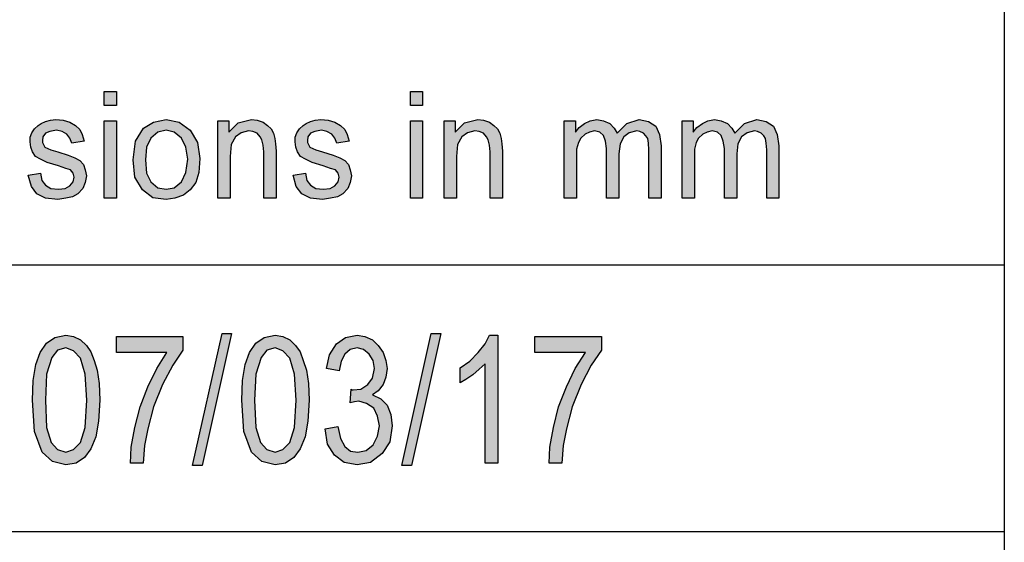
# Model space of a CAD drawing. Units: millimetres. Extents: x -1089 to -792, y 1678 to 1888.
# Drawn here: x -969 to -951, y 1687 to 1697 of the extents above; entities that cross this region are included whole.
import ezdxf

# ---------------------------------------------------------------- set-up
doc = ezdxf.new("R2010")
doc.units = ezdxf.units.MM
doc.layers.add('1', color=7, linetype='Continuous')

# ---------------------------------------------------------------- blocks, each defined once
blk = doc.blocks.new('_formato_A4', base_point=(-940.252, 1782.629))
at = {"layer": '1', "linetype": 'Continuous'}
for points in [[(-967.627, 1695.62), (-967.627, 1695.881), (-967.397, 1695.881), (-967.397, 1695.62)], [(-961.888, 1695.62), (-961.888, 1695.881), (-961.658, 1695.881), (-961.658, 1695.62)], [(-969.053, 1694.314), (-968.823, 1694.351), (-968.8, 1694.214), (-968.731, 1694.127), (-968.627, 1694.065), (-968.489, 1694.053), (-968.363, 1694.065), (-968.271, 1694.115), (-968.213, 1694.19), (-968.19, 1694.277), (-968.213, 1694.351), (-968.259, 1694.413), (-968.351, 1694.438), (-968.489, 1694.488), (-968.696, 1694.55), (-968.823, 1694.612), (-968.915, 1694.662), (-968.972, 1694.749), (-969.007, 1694.836), (-969.018, 1694.936), (-969.018, 1695.023), (-968.984, 1695.11), (-968.938, 1695.185), (-968.869, 1695.247), (-968.811, 1695.284), (-968.731, 1695.321), (-968.639, 1695.346), (-968.535, 1695.359), (-968.397, 1695.346), (-968.271, 1695.309), (-968.167, 1695.247), (-968.087, 1695.172), (-968.041, 1695.073), (-968.006, 1694.948), (-968.236, 1694.911), (-968.271, 1695.01), (-968.328, 1695.085), (-968.42, 1695.135), (-968.524, 1695.16), (-968.65, 1695.135), (-968.731, 1695.098), (-968.777, 1695.035), (-968.788, 1694.961), (-968.788, 1694.923), (-968.765, 1694.886), (-968.742, 1694.836), (-968.685, 1694.811), (-968.627, 1694.787), (-968.501, 1694.749), (-968.305, 1694.687), (-968.179, 1694.637), (-968.087, 1694.588), (-968.018, 1694.513), (-967.983, 1694.413), (-967.96, 1694.302), (-967.983, 1694.177), (-968.029, 1694.065), (-968.121, 1693.966), (-968.225, 1693.904), (-968.351, 1693.879), (-968.501, 1693.854), (-968.731, 1693.879), (-968.892, 1693.966), (-968.995, 1694.103)], [(-967.627, 1693.879), (-967.627, 1695.334), (-967.397, 1695.334), (-967.397, 1693.879)], [(-965.499, 1693.879), (-965.499, 1695.334), (-965.292, 1695.334), (-965.292, 1695.122), (-965.12, 1695.297), (-964.867, 1695.359), (-964.763, 1695.346), (-964.648, 1695.309), (-964.568, 1695.247), (-964.499, 1695.185), (-964.453, 1695.098), (-964.43, 1694.998), (-964.418, 1694.899), (-964.407, 1694.762), (-964.407, 1693.879), (-964.637, 1693.879), (-964.637, 1694.749), (-964.648, 1694.874), (-964.671, 1694.973), (-964.706, 1695.035), (-964.763, 1695.098), (-964.844, 1695.135), (-964.924, 1695.147), (-965.062, 1695.11), (-965.166, 1695.035), (-965.246, 1694.886), (-965.269, 1694.662), (-965.269, 1693.879)], [(-964.085, 1694.314), (-963.855, 1694.351), (-963.832, 1694.214), (-963.763, 1694.127), (-963.659, 1694.065), (-963.521, 1694.053), (-963.395, 1694.065), (-963.303, 1694.115), (-963.245, 1694.19), (-963.222, 1694.277), (-963.245, 1694.351), (-963.291, 1694.413), (-963.383, 1694.438), (-963.521, 1694.488), (-963.728, 1694.55), (-963.855, 1694.612), (-963.947, 1694.662), (-964.004, 1694.749), (-964.039, 1694.836), (-964.05, 1694.936), (-964.05, 1695.023), (-964.016, 1695.11), (-963.97, 1695.185), (-963.901, 1695.247), (-963.843, 1695.284), (-963.763, 1695.321), (-963.671, 1695.346), (-963.567, 1695.359), (-963.429, 1695.346), (-963.303, 1695.309), (-963.199, 1695.247), (-963.119, 1695.172), (-963.073, 1695.073), (-963.038, 1694.948), (-963.268, 1694.911), (-963.303, 1695.01), (-963.36, 1695.085), (-963.452, 1695.135), (-963.556, 1695.16), (-963.682, 1695.135), (-963.763, 1695.098), (-963.809, 1695.035), (-963.82, 1694.961), (-963.82, 1694.923), (-963.797, 1694.886), (-963.774, 1694.836), (-963.717, 1694.811), (-963.659, 1694.787), (-963.533, 1694.749), (-963.337, 1694.687), (-963.211, 1694.637), (-963.119, 1694.588), (-963.05, 1694.513), (-963.015, 1694.413), (-962.992, 1694.302), (-963.015, 1694.177), (-963.061, 1694.065), (-963.153, 1693.966), (-963.257, 1693.904), (-963.383, 1693.879), (-963.533, 1693.854), (-963.763, 1693.879), (-963.924, 1693.966), (-964.027, 1694.103)], [(-961.888, 1693.879), (-961.888, 1695.334), (-961.658, 1695.334), (-961.658, 1693.879)], [(-961.256, 1693.879), (-961.256, 1695.334), (-961.049, 1695.334), (-961.049, 1695.122), (-960.876, 1695.297), (-960.623, 1695.359), (-960.52, 1695.346), (-960.405, 1695.309), (-960.324, 1695.247), (-960.255, 1695.185), (-960.209, 1695.098), (-960.186, 1694.998), (-960.175, 1694.899), (-960.163, 1694.762), (-960.163, 1693.879), (-960.393, 1693.879), (-960.393, 1694.749), (-960.405, 1694.874), (-960.428, 1694.973), (-960.462, 1695.035), (-960.52, 1695.098), (-960.6, 1695.135), (-960.681, 1695.147), (-960.819, 1695.11), (-960.922, 1695.035), (-961.003, 1694.886), (-961.026, 1694.662), (-961.026, 1693.879)], [(-959.002, 1693.879), (-959.002, 1695.334), (-958.795, 1695.334), (-958.795, 1695.122), (-958.726, 1695.21), (-958.622, 1695.284), (-958.519, 1695.334), (-958.392, 1695.359), (-958.266, 1695.334), (-958.151, 1695.284), (-958.07, 1695.197), (-958.013, 1695.098), (-957.829, 1695.284), (-957.599, 1695.359), (-957.426, 1695.321), (-957.288, 1695.234), (-957.219, 1695.073), (-957.185, 1694.861), (-957.185, 1693.879), (-957.415, 1693.879), (-957.415, 1694.787), (-957.426, 1694.911), (-957.438, 1694.998), (-957.472, 1695.048), (-957.518, 1695.098), (-957.587, 1695.135), (-957.645, 1695.147), (-957.783, 1695.11), (-957.886, 1695.035), (-957.955, 1694.899), (-957.978, 1694.712), (-957.978, 1693.879), (-958.208, 1693.879), (-958.208, 1694.811), (-958.231, 1694.948), (-958.266, 1695.06), (-958.335, 1695.122), (-958.438, 1695.147), (-958.53, 1695.122), (-958.611, 1695.085), (-958.691, 1695.01), (-958.737, 1694.923), (-958.772, 1694.799), (-958.772, 1694.625), (-958.772, 1693.879)], [(-956.794, 1693.879), (-956.794, 1695.334), (-956.587, 1695.334), (-956.587, 1695.122), (-956.518, 1695.21), (-956.414, 1695.284), (-956.311, 1695.334), (-956.184, 1695.359), (-956.058, 1695.334), (-955.943, 1695.284), (-955.862, 1695.197), (-955.805, 1695.098), (-955.621, 1695.284), (-955.391, 1695.359), (-955.218, 1695.321), (-955.08, 1695.234), (-955.011, 1695.073), (-954.977, 1694.861), (-954.977, 1693.879), (-955.207, 1693.879), (-955.207, 1694.787), (-955.218, 1694.911), (-955.23, 1694.998), (-955.264, 1695.048), (-955.31, 1695.098), (-955.379, 1695.135), (-955.437, 1695.147), (-955.575, 1695.11), (-955.678, 1695.035), (-955.747, 1694.899), (-955.77, 1694.712), (-955.77, 1693.879), (-956, 1693.879), (-956, 1694.811), (-956.023, 1694.948), (-956.058, 1695.06), (-956.127, 1695.122), (-956.23, 1695.147), (-956.322, 1695.122), (-956.403, 1695.085), (-956.483, 1695.01), (-956.529, 1694.923), (-956.564, 1694.799), (-956.564, 1694.625), (-956.564, 1693.879)], [(-967.4, 1690.987), (-967.4, 1691.285), (-966.152, 1691.285), (-966.152, 1691.032), (-966.344, 1690.748), (-966.536, 1690.39), (-966.704, 1689.972), (-966.812, 1689.554), (-966.872, 1689.241), (-966.896, 1688.912), (-967.136, 1688.912), (-967.124, 1689.211), (-967.052, 1689.584), (-966.956, 1689.972), (-966.812, 1690.345), (-966.644, 1690.688), (-966.452, 1690.987)], [(-965.972, 1688.867), (-965.42, 1691.345), (-965.24, 1691.345), (-965.792, 1688.867)], [(-963.488, 1689.554), (-963.248, 1689.599), (-963.2, 1689.375), (-963.116, 1689.226), (-963.008, 1689.136), (-962.876, 1689.121), (-962.72, 1689.151), (-962.588, 1689.256), (-962.504, 1689.42), (-962.468, 1689.614), (-962.504, 1689.793), (-962.576, 1689.942), (-962.708, 1690.032), (-962.852, 1690.076), (-962.936, 1690.061), (-963.02, 1690.047), (-962.996, 1690.3), (-962.984, 1690.285), (-962.96, 1690.285), (-962.816, 1690.3), (-962.684, 1690.39), (-962.6, 1690.509), (-962.564, 1690.688), (-962.588, 1690.838), (-962.66, 1690.957), (-962.768, 1691.047), (-962.888, 1691.076), (-963.02, 1691.047), (-963.116, 1690.957), (-963.188, 1690.823), (-963.224, 1690.644), (-963.464, 1690.688), (-963.404, 1690.942), (-963.272, 1691.151), (-963.104, 1691.27), (-962.888, 1691.315), (-962.744, 1691.285), (-962.6, 1691.226), (-962.492, 1691.121), (-962.396, 1690.987), (-962.348, 1690.838), (-962.324, 1690.688), (-962.348, 1690.524), (-962.396, 1690.39), (-962.492, 1690.27), (-962.6, 1690.196), (-962.444, 1690.121), (-962.324, 1690.002), (-962.252, 1689.823), (-962.228, 1689.614), (-962.276, 1689.315), (-962.42, 1689.091), (-962.636, 1688.927), (-962.888, 1688.882), (-963.128, 1688.927), (-963.308, 1689.061), (-963.44, 1689.27)], [(-962.048, 1688.867), (-961.496, 1691.345), (-961.316, 1691.345), (-961.868, 1688.867)], [(-960.248, 1688.912), (-960.488, 1688.912), (-960.488, 1690.778), (-960.596, 1690.673), (-960.716, 1690.569), (-960.848, 1690.479), (-960.956, 1690.42), (-960.956, 1690.703), (-960.776, 1690.823), (-960.62, 1690.987), (-960.488, 1691.151), (-960.404, 1691.315), (-960.248, 1691.315)], [(-959.552, 1690.987), (-959.552, 1691.285), (-958.304, 1691.285), (-958.304, 1691.032), (-958.496, 1690.748), (-958.688, 1690.39), (-958.856, 1689.972), (-958.964, 1689.554), (-959.024, 1689.241), (-959.048, 1688.912), (-959.288, 1688.912), (-959.276, 1689.211), (-959.204, 1689.584), (-959.108, 1689.972), (-958.964, 1690.345), (-958.796, 1690.688), (-958.604, 1690.987)]]:
    blk.add_hatch(color=7, dxfattribs=at).paths.add_polyline_path(points)
h = blk.add_hatch(color=7, dxfattribs=at)
h.paths.add_polyline_path([(-967.086, 1694.6), (-967.04, 1694.948), (-966.891, 1695.197), (-966.707, 1695.309), (-966.465, 1695.359), (-966.224, 1695.309), (-966.017, 1695.16), (-965.879, 1694.923), (-965.833, 1694.625), (-965.856, 1694.364), (-965.913, 1694.177), (-966.017, 1694.04), (-966.143, 1693.941), (-966.304, 1693.879), (-966.465, 1693.854), (-966.718, 1693.891), (-966.914, 1694.04), (-967.052, 1694.277)])
h.paths.add_polyline_path([(-966.856, 1694.6), (-966.833, 1694.351), (-966.753, 1694.19), (-966.626, 1694.078), (-966.465, 1694.053), (-966.316, 1694.078), (-966.178, 1694.19), (-966.097, 1694.364), (-966.063, 1694.612), (-966.097, 1694.836), (-966.178, 1695.01), (-966.316, 1695.122), (-966.465, 1695.16), (-966.626, 1695.122), (-966.753, 1695.01), (-966.833, 1694.836)], flags=16)
h = blk.add_hatch(color=7, dxfattribs=at)
h.paths.add_polyline_path([(-968.972, 1690.091), (-968.96, 1690.464), (-968.912, 1690.763), (-968.828, 1690.987), (-968.708, 1691.166), (-968.552, 1691.27), (-968.348, 1691.315), (-968.204, 1691.285), (-968.072, 1691.226), (-967.964, 1691.121), (-967.88, 1691.002), (-967.82, 1690.838), (-967.76, 1690.659), (-967.724, 1690.405), (-967.712, 1690.091), (-967.736, 1689.703), (-967.784, 1689.405), (-967.88, 1689.181), (-968, 1689.017), (-968.156, 1688.912), (-968.348, 1688.882), (-968.6, 1688.942), (-968.792, 1689.121), (-968.936, 1689.509)])
h.paths.add_polyline_path([(-968.732, 1690.091), (-968.708, 1689.584), (-968.624, 1689.3), (-968.504, 1689.166), (-968.348, 1689.121), (-968.204, 1689.166), (-968.072, 1689.3), (-967.988, 1689.584), (-967.952, 1690.091), (-967.988, 1690.584), (-968.072, 1690.882), (-968.204, 1691.017), (-968.348, 1691.076), (-968.504, 1691.032), (-968.612, 1690.897), (-968.708, 1690.584)], flags=16)
h = blk.add_hatch(color=7, dxfattribs=at)
h.paths.add_polyline_path([(-965.048, 1690.091), (-965.036, 1690.464), (-964.988, 1690.763), (-964.904, 1690.987), (-964.784, 1691.166), (-964.628, 1691.27), (-964.424, 1691.315), (-964.28, 1691.285), (-964.148, 1691.226), (-964.04, 1691.121), (-963.956, 1691.002), (-963.896, 1690.838), (-963.836, 1690.659), (-963.8, 1690.405), (-963.788, 1690.091), (-963.812, 1689.703), (-963.86, 1689.405), (-963.956, 1689.181), (-964.076, 1689.017), (-964.232, 1688.912), (-964.424, 1688.882), (-964.676, 1688.942), (-964.868, 1689.121), (-965.012, 1689.509)])
h.paths.add_polyline_path([(-964.808, 1690.091), (-964.784, 1689.584), (-964.7, 1689.3), (-964.58, 1689.166), (-964.424, 1689.121), (-964.28, 1689.166), (-964.148, 1689.3), (-964.064, 1689.584), (-964.028, 1690.091), (-964.064, 1690.584), (-964.148, 1690.882), (-964.28, 1691.017), (-964.424, 1691.076), (-964.58, 1691.032), (-964.688, 1690.897), (-964.784, 1690.584)], flags=16)
at = {"layer": '1', "color": 7, "linetype": 'Continuous'}
for p, q in [((-950.752, 1697.629), (-950.752, 1682.629)), ((-967.627, 1695.881), (-967.397, 1695.881)), ((-967.627, 1695.62), (-967.627, 1695.881)), ((-967.397, 1695.881), (-967.397, 1695.62)), ((-961.888, 1695.881), (-961.658, 1695.881)), ((-961.888, 1695.62), (-961.888, 1695.881)), ((-961.658, 1695.881), (-961.658, 1695.62)), ((-967.397, 1695.62), (-967.627, 1695.62)), ((-961.658, 1695.62), (-961.888, 1695.62)), ((-968.811, 1695.284), (-968.731, 1695.321)), ((-968.731, 1695.321), (-968.639, 1695.346)), ((-968.639, 1695.346), (-968.535, 1695.359)), ((-968.535, 1695.359), (-968.397, 1695.346)), ((-968.397, 1695.346), (-968.271, 1695.309)), ((-967.627, 1695.334), (-967.397, 1695.334)), ((-967.627, 1693.879), (-967.627, 1695.334)), ((-967.397, 1695.334), (-967.397, 1693.879)), ((-966.707, 1695.309), (-966.465, 1695.359)), ((-966.465, 1695.359), (-966.224, 1695.309)), ((-965.499, 1695.334), (-965.292, 1695.334)), ((-965.499, 1693.879), (-965.499, 1695.334)), ((-965.292, 1695.334), (-965.292, 1695.122)), ((-965.12, 1695.297), (-964.867, 1695.359)), ((-964.867, 1695.359), (-964.763, 1695.346)), ((-964.763, 1695.346), (-964.648, 1695.309)), ((-963.843, 1695.284), (-963.763, 1695.321)), ((-963.763, 1695.321), (-963.671, 1695.346)), ((-963.671, 1695.346), (-963.567, 1695.359)), ((-963.567, 1695.359), (-963.429, 1695.346)), ((-963.429, 1695.346), (-963.303, 1695.309)), ((-961.888, 1695.334), (-961.658, 1695.334)), ((-961.888, 1693.879), (-961.888, 1695.334)), ((-961.658, 1695.334), (-961.658, 1693.879)), ((-961.256, 1695.334), (-961.049, 1695.334)), ((-961.256, 1693.879), (-961.256, 1695.334)), ((-961.049, 1695.334), (-961.049, 1695.122)), ((-960.876, 1695.297), (-960.623, 1695.359)), ((-960.623, 1695.359), (-960.52, 1695.346)), ((-960.52, 1695.346), (-960.405, 1695.309)), ((-959.002, 1695.334), (-958.795, 1695.334)), ((-959.002, 1693.879), (-959.002, 1695.334)), ((-958.795, 1695.334), (-958.795, 1695.122)), ((-958.622, 1695.284), (-958.519, 1695.334)), ((-958.519, 1695.334), (-958.392, 1695.359)), ((-958.392, 1695.359), (-958.266, 1695.334)), ((-958.266, 1695.334), (-958.151, 1695.284)), ((-957.829, 1695.284), (-957.599, 1695.359)), ((-957.599, 1695.359), (-957.426, 1695.321)), ((-957.426, 1695.321), (-957.288, 1695.234)), ((-956.794, 1695.334), (-956.587, 1695.334)), ((-956.794, 1693.879), (-956.794, 1695.334)), ((-956.587, 1695.334), (-956.587, 1695.122)), ((-956.414, 1695.284), (-956.311, 1695.334)), ((-956.311, 1695.334), (-956.184, 1695.359)), ((-956.184, 1695.359), (-956.058, 1695.334)), ((-956.058, 1695.334), (-955.943, 1695.284)), ((-955.621, 1695.284), (-955.391, 1695.359)), ((-955.391, 1695.359), (-955.218, 1695.321)), ((-955.218, 1695.321), (-955.08, 1695.234)), ((-968.984, 1695.11), (-968.938, 1695.185)), ((-968.938, 1695.185), (-968.869, 1695.247)), ((-968.869, 1695.247), (-968.811, 1695.284)), ((-968.524, 1695.16), (-968.65, 1695.135)), ((-968.42, 1695.135), (-968.524, 1695.16)), ((-968.271, 1695.309), (-968.167, 1695.247)), ((-968.167, 1695.247), (-968.087, 1695.172)), ((-968.087, 1695.172), (-968.041, 1695.073)), ((-967.04, 1694.948), (-966.891, 1695.197)), ((-966.891, 1695.197), (-966.707, 1695.309)), ((-966.465, 1695.16), (-966.626, 1695.122)), ((-966.316, 1695.122), (-966.465, 1695.16)), ((-966.224, 1695.309), (-966.017, 1695.16)), ((-966.017, 1695.16), (-965.879, 1694.923)), ((-965.292, 1695.122), (-965.12, 1695.297)), ((-964.924, 1695.147), (-965.062, 1695.11)), ((-964.844, 1695.135), (-964.924, 1695.147)), ((-964.648, 1695.309), (-964.568, 1695.247)), ((-964.568, 1695.247), (-964.499, 1695.185)), ((-964.499, 1695.185), (-964.453, 1695.098)), ((-964.016, 1695.11), (-963.97, 1695.185)), ((-963.97, 1695.185), (-963.901, 1695.247)), ((-963.901, 1695.247), (-963.843, 1695.284)), ((-963.556, 1695.16), (-963.682, 1695.135)), ((-963.452, 1695.135), (-963.556, 1695.16)), ((-963.303, 1695.309), (-963.199, 1695.247)), ((-963.199, 1695.247), (-963.119, 1695.172)), ((-963.119, 1695.172), (-963.073, 1695.073)), ((-961.049, 1695.122), (-960.876, 1695.297)), ((-960.681, 1695.147), (-960.819, 1695.11)), ((-960.6, 1695.135), (-960.681, 1695.147)), ((-960.405, 1695.309), (-960.324, 1695.247)), ((-960.324, 1695.247), (-960.255, 1695.185)), ((-960.255, 1695.185), (-960.209, 1695.098)), ((-958.795, 1695.122), (-958.726, 1695.21)), ((-958.726, 1695.21), (-958.622, 1695.284)), ((-958.438, 1695.147), (-958.53, 1695.122)), ((-958.335, 1695.122), (-958.438, 1695.147)), ((-958.151, 1695.284), (-958.07, 1695.197)), ((-958.07, 1695.197), (-958.013, 1695.098)), ((-958.013, 1695.098), (-957.829, 1695.284)), ((-957.645, 1695.147), (-957.783, 1695.11)), ((-957.587, 1695.135), (-957.645, 1695.147)), ((-957.288, 1695.234), (-957.219, 1695.073)), ((-956.587, 1695.122), (-956.518, 1695.21)), ((-956.518, 1695.21), (-956.414, 1695.284)), ((-956.23, 1695.147), (-956.322, 1695.122)), ((-956.127, 1695.122), (-956.23, 1695.147)), ((-955.943, 1695.284), (-955.862, 1695.197)), ((-955.862, 1695.197), (-955.805, 1695.098)), ((-955.805, 1695.098), (-955.621, 1695.284)), ((-955.437, 1695.147), (-955.575, 1695.11)), ((-955.379, 1695.135), (-955.437, 1695.147)), ((-955.08, 1695.234), (-955.011, 1695.073)), ((-969.018, 1695.023), (-968.984, 1695.11)), ((-969.018, 1694.936), (-969.018, 1695.023)), ((-968.777, 1695.035), (-968.788, 1694.961)), ((-968.788, 1694.961), (-968.788, 1694.923)), ((-968.731, 1695.098), (-968.777, 1695.035)), ((-968.65, 1695.135), (-968.731, 1695.098)), ((-968.328, 1695.085), (-968.42, 1695.135)), ((-968.271, 1695.01), (-968.328, 1695.085)), ((-968.236, 1694.911), (-968.271, 1695.01)), ((-968.041, 1695.073), (-968.006, 1694.948)), ((-966.753, 1695.01), (-966.833, 1694.836)), ((-966.626, 1695.122), (-966.753, 1695.01)), ((-966.178, 1695.01), (-966.316, 1695.122)), ((-966.097, 1694.836), (-966.178, 1695.01)), ((-965.166, 1695.035), (-965.246, 1694.886)), ((-965.062, 1695.11), (-965.166, 1695.035)), ((-964.763, 1695.098), (-964.844, 1695.135)), ((-964.706, 1695.035), (-964.763, 1695.098)), ((-964.671, 1694.973), (-964.706, 1695.035)), ((-964.648, 1694.874), (-964.671, 1694.973)), ((-964.453, 1695.098), (-964.43, 1694.998)), ((-964.43, 1694.998), (-964.418, 1694.899)), ((-964.05, 1695.023), (-964.016, 1695.11)), ((-964.05, 1694.936), (-964.05, 1695.023)), ((-963.809, 1695.035), (-963.82, 1694.961)), ((-963.82, 1694.961), (-963.82, 1694.923)), ((-963.763, 1695.098), (-963.809, 1695.035)), ((-963.682, 1695.135), (-963.763, 1695.098)), ((-963.36, 1695.085), (-963.452, 1695.135)), ((-963.303, 1695.01), (-963.36, 1695.085)), ((-963.268, 1694.911), (-963.303, 1695.01)), ((-963.073, 1695.073), (-963.038, 1694.948)), ((-960.922, 1695.035), (-961.003, 1694.886)), ((-960.819, 1695.11), (-960.922, 1695.035)), ((-960.52, 1695.098), (-960.6, 1695.135)), ((-960.462, 1695.035), (-960.52, 1695.098)), ((-960.428, 1694.973), (-960.462, 1695.035)), ((-960.405, 1694.874), (-960.428, 1694.973)), ((-960.209, 1695.098), (-960.186, 1694.998)), ((-960.186, 1694.998), (-960.175, 1694.899)), ((-958.691, 1695.01), (-958.737, 1694.923)), ((-958.611, 1695.085), (-958.691, 1695.01)), ((-958.53, 1695.122), (-958.611, 1695.085)), ((-958.266, 1695.06), (-958.335, 1695.122)), ((-958.231, 1694.948), (-958.266, 1695.06)), ((-957.886, 1695.035), (-957.955, 1694.899)), ((-957.783, 1695.11), (-957.886, 1695.035)), ((-957.518, 1695.098), (-957.587, 1695.135)), ((-957.472, 1695.048), (-957.518, 1695.098)), ((-957.438, 1694.998), (-957.472, 1695.048)), ((-957.426, 1694.911), (-957.438, 1694.998)), ((-957.219, 1695.073), (-957.185, 1694.861)), ((-956.483, 1695.01), (-956.529, 1694.923)), ((-956.403, 1695.085), (-956.483, 1695.01)), ((-956.322, 1695.122), (-956.403, 1695.085)), ((-956.058, 1695.06), (-956.127, 1695.122)), ((-956.023, 1694.948), (-956.058, 1695.06)), ((-955.678, 1695.035), (-955.747, 1694.899)), ((-955.575, 1695.11), (-955.678, 1695.035)), ((-955.31, 1695.098), (-955.379, 1695.135)), ((-955.264, 1695.048), (-955.31, 1695.098)), ((-955.23, 1694.998), (-955.264, 1695.048)), ((-955.218, 1694.911), (-955.23, 1694.998)), ((-955.011, 1695.073), (-954.977, 1694.861)), ((-969.007, 1694.836), (-969.018, 1694.936)), ((-968.972, 1694.749), (-969.007, 1694.836)), ((-968.788, 1694.923), (-968.765, 1694.886)), ((-968.765, 1694.886), (-968.742, 1694.836)), ((-968.742, 1694.836), (-968.685, 1694.811)), ((-968.685, 1694.811), (-968.627, 1694.787)), ((-968.627, 1694.787), (-968.501, 1694.749)), ((-968.006, 1694.948), (-968.236, 1694.911)), ((-967.086, 1694.6), (-967.04, 1694.948)), ((-966.833, 1694.836), (-966.856, 1694.6)), ((-966.063, 1694.612), (-966.097, 1694.836)), ((-965.879, 1694.923), (-965.833, 1694.625)), ((-965.246, 1694.886), (-965.269, 1694.662)), ((-964.637, 1694.749), (-964.648, 1694.874)), ((-964.418, 1694.899), (-964.407, 1694.762)), ((-964.039, 1694.836), (-964.05, 1694.936)), ((-964.004, 1694.749), (-964.039, 1694.836)), ((-963.82, 1694.923), (-963.797, 1694.886)), ((-963.797, 1694.886), (-963.774, 1694.836)), ((-963.774, 1694.836), (-963.717, 1694.811)), ((-963.717, 1694.811), (-963.659, 1694.787)), ((-963.659, 1694.787), (-963.533, 1694.749)), ((-963.038, 1694.948), (-963.268, 1694.911)), ((-961.003, 1694.886), (-961.026, 1694.662)), ((-960.393, 1694.749), (-960.405, 1694.874)), ((-960.175, 1694.899), (-960.163, 1694.762)), ((-958.737, 1694.923), (-958.772, 1694.799)), ((-958.772, 1694.799), (-958.772, 1694.625)), ((-958.208, 1694.811), (-958.231, 1694.948)), ((-958.208, 1693.879), (-958.208, 1694.811)), ((-957.955, 1694.899), (-957.978, 1694.712)), ((-957.415, 1694.787), (-957.426, 1694.911)), ((-957.415, 1693.879), (-957.415, 1694.787)), ((-957.185, 1694.861), (-957.185, 1693.879)), ((-956.529, 1694.923), (-956.564, 1694.799)), ((-956.564, 1694.799), (-956.564, 1694.625)), ((-956, 1694.811), (-956.023, 1694.948)), ((-956, 1693.879), (-956, 1694.811)), ((-955.747, 1694.899), (-955.77, 1694.712)), ((-955.207, 1694.787), (-955.218, 1694.911)), ((-955.207, 1693.879), (-955.207, 1694.787)), ((-954.977, 1694.861), (-954.977, 1693.879)), ((-968.915, 1694.662), (-968.972, 1694.749)), ((-968.823, 1694.612), (-968.915, 1694.662)), ((-968.696, 1694.55), (-968.823, 1694.612)), ((-968.501, 1694.749), (-968.305, 1694.687)), ((-968.305, 1694.687), (-968.179, 1694.637)), ((-968.179, 1694.637), (-968.087, 1694.588)), ((-968.087, 1694.588), (-968.018, 1694.513)), ((-967.052, 1694.277), (-967.086, 1694.6)), ((-966.856, 1694.6), (-966.833, 1694.351)), ((-966.097, 1694.364), (-966.063, 1694.612)), ((-965.833, 1694.625), (-965.856, 1694.364)), ((-965.269, 1694.662), (-965.269, 1693.879)), ((-964.637, 1693.879), (-964.637, 1694.749)), ((-964.407, 1694.762), (-964.407, 1693.879)), ((-963.947, 1694.662), (-964.004, 1694.749)), ((-963.855, 1694.612), (-963.947, 1694.662)), ((-963.728, 1694.55), (-963.855, 1694.612)), ((-963.533, 1694.749), (-963.337, 1694.687)), ((-963.337, 1694.687), (-963.211, 1694.637)), ((-963.211, 1694.637), (-963.119, 1694.588)), ((-963.119, 1694.588), (-963.05, 1694.513)), ((-961.026, 1694.662), (-961.026, 1693.879)), ((-960.393, 1693.879), (-960.393, 1694.749)), ((-960.163, 1694.762), (-960.163, 1693.879)), ((-958.772, 1694.625), (-958.772, 1693.879)), ((-957.978, 1694.712), (-957.978, 1693.879)), ((-956.564, 1694.625), (-956.564, 1693.879)), ((-955.77, 1694.712), (-955.77, 1693.879)), ((-968.489, 1694.488), (-968.696, 1694.55)), ((-968.351, 1694.438), (-968.489, 1694.488)), ((-968.259, 1694.413), (-968.351, 1694.438)), ((-968.213, 1694.351), (-968.259, 1694.413)), ((-968.018, 1694.513), (-967.983, 1694.413)), ((-967.983, 1694.413), (-967.96, 1694.302)), ((-963.521, 1694.488), (-963.728, 1694.55)), ((-963.383, 1694.438), (-963.521, 1694.488)), ((-963.291, 1694.413), (-963.383, 1694.438)), ((-963.245, 1694.351), (-963.291, 1694.413)), ((-963.05, 1694.513), (-963.015, 1694.413)), ((-963.015, 1694.413), (-962.992, 1694.302)), ((-969.053, 1694.314), (-968.823, 1694.351)), ((-968.995, 1694.103), (-969.053, 1694.314)), ((-968.823, 1694.351), (-968.8, 1694.214)), ((-968.8, 1694.214), (-968.731, 1694.127)), ((-968.19, 1694.277), (-968.213, 1694.351)), ((-968.213, 1694.19), (-968.19, 1694.277)), ((-967.96, 1694.302), (-967.983, 1694.177)), ((-966.914, 1694.04), (-967.052, 1694.277)), ((-966.833, 1694.351), (-966.753, 1694.19)), ((-966.178, 1694.19), (-966.097, 1694.364)), ((-965.856, 1694.364), (-965.913, 1694.177)), ((-964.085, 1694.314), (-963.855, 1694.351)), ((-964.027, 1694.103), (-964.085, 1694.314)), ((-963.855, 1694.351), (-963.832, 1694.214)), ((-963.832, 1694.214), (-963.763, 1694.127)), ((-963.222, 1694.277), (-963.245, 1694.351)), ((-963.245, 1694.19), (-963.222, 1694.277)), ((-962.992, 1694.302), (-963.015, 1694.177)), ((-968.892, 1693.966), (-968.995, 1694.103)), ((-968.731, 1694.127), (-968.627, 1694.065)), ((-968.627, 1694.065), (-968.489, 1694.053)), ((-968.489, 1694.053), (-968.363, 1694.065)), ((-968.363, 1694.065), (-968.271, 1694.115)), ((-968.271, 1694.115), (-968.213, 1694.19)), ((-968.029, 1694.065), (-968.121, 1693.966)), ((-967.983, 1694.177), (-968.029, 1694.065)), ((-966.718, 1693.891), (-966.914, 1694.04)), ((-966.753, 1694.19), (-966.626, 1694.078)), ((-966.626, 1694.078), (-966.465, 1694.053)), ((-966.465, 1694.053), (-966.316, 1694.078)), ((-966.316, 1694.078), (-966.178, 1694.19)), ((-966.017, 1694.04), (-966.143, 1693.941)), ((-965.913, 1694.177), (-966.017, 1694.04)), ((-963.924, 1693.966), (-964.027, 1694.103)), ((-963.763, 1694.127), (-963.659, 1694.065)), ((-963.659, 1694.065), (-963.521, 1694.053)), ((-963.521, 1694.053), (-963.395, 1694.065)), ((-963.395, 1694.065), (-963.303, 1694.115)), ((-963.303, 1694.115), (-963.245, 1694.19)), ((-963.061, 1694.065), (-963.153, 1693.966)), ((-963.015, 1694.177), (-963.061, 1694.065)), ((-968.731, 1693.879), (-968.892, 1693.966)), ((-968.501, 1693.854), (-968.731, 1693.879)), ((-968.351, 1693.879), (-968.501, 1693.854)), ((-968.225, 1693.904), (-968.351, 1693.879)), ((-968.121, 1693.966), (-968.225, 1693.904)), ((-967.397, 1693.879), (-967.627, 1693.879)), ((-966.465, 1693.854), (-966.718, 1693.891)), ((-966.304, 1693.879), (-966.465, 1693.854)), ((-966.143, 1693.941), (-966.304, 1693.879)), ((-965.269, 1693.879), (-965.499, 1693.879)), ((-964.407, 1693.879), (-964.637, 1693.879)), ((-963.763, 1693.879), (-963.924, 1693.966)), ((-963.533, 1693.854), (-963.763, 1693.879)), ((-963.383, 1693.879), (-963.533, 1693.854)), ((-963.257, 1693.904), (-963.383, 1693.879)), ((-963.153, 1693.966), (-963.257, 1693.904)), ((-961.658, 1693.879), (-961.888, 1693.879)), ((-961.026, 1693.879), (-961.256, 1693.879)), ((-960.163, 1693.879), (-960.393, 1693.879)), ((-958.772, 1693.879), (-959.002, 1693.879)), ((-957.978, 1693.879), (-958.208, 1693.879)), ((-957.185, 1693.879), (-957.415, 1693.879)), ((-956.564, 1693.879), (-956.794, 1693.879)), ((-955.77, 1693.879), (-956, 1693.879)), ((-954.977, 1693.879), (-955.207, 1693.879)), ((-980.752, 1692.629), (-950.752, 1692.629)), ((-968.708, 1691.166), (-968.552, 1691.27)), ((-968.552, 1691.27), (-968.348, 1691.315)), ((-968.348, 1691.315), (-968.204, 1691.285)), ((-968.204, 1691.285), (-968.072, 1691.226)), ((-967.4, 1691.285), (-966.152, 1691.285)), ((-967.4, 1690.987), (-967.4, 1691.285)), ((-966.152, 1691.285), (-966.152, 1691.032)), ((-965.972, 1688.867), (-965.42, 1691.345)), ((-965.24, 1691.345), (-965.792, 1688.867)), ((-965.42, 1691.345), (-965.24, 1691.345)), ((-964.784, 1691.166), (-964.628, 1691.27)), ((-964.628, 1691.27), (-964.424, 1691.315)), ((-964.424, 1691.315), (-964.28, 1691.285)), ((-964.28, 1691.285), (-964.148, 1691.226)), ((-963.272, 1691.151), (-963.104, 1691.27)), ((-963.104, 1691.27), (-962.888, 1691.315)), ((-962.888, 1691.315), (-962.744, 1691.285)), ((-962.744, 1691.285), (-962.6, 1691.226)), ((-962.048, 1688.867), (-961.496, 1691.345)), ((-961.316, 1691.345), (-961.868, 1688.867)), ((-961.496, 1691.345), (-961.316, 1691.345)), ((-960.488, 1691.151), (-960.404, 1691.315)), ((-960.404, 1691.315), (-960.248, 1691.315)), ((-960.248, 1691.315), (-960.248, 1688.912)), ((-959.552, 1691.285), (-958.304, 1691.285)), ((-959.552, 1690.987), (-959.552, 1691.285)), ((-958.304, 1691.285), (-958.304, 1691.032)), ((-968.828, 1690.987), (-968.708, 1691.166)), ((-968.348, 1691.076), (-968.504, 1691.032)), ((-968.204, 1691.017), (-968.348, 1691.076)), ((-968.072, 1691.226), (-967.964, 1691.121)), ((-967.964, 1691.121), (-967.88, 1691.002)), ((-964.904, 1690.987), (-964.784, 1691.166)), ((-964.424, 1691.076), (-964.58, 1691.032)), ((-964.28, 1691.017), (-964.424, 1691.076)), ((-964.148, 1691.226), (-964.04, 1691.121)), ((-964.04, 1691.121), (-963.956, 1691.002)), ((-963.404, 1690.942), (-963.272, 1691.151)), ((-962.888, 1691.076), (-963.02, 1691.047)), ((-962.768, 1691.047), (-962.888, 1691.076)), ((-962.6, 1691.226), (-962.492, 1691.121)), ((-962.492, 1691.121), (-962.396, 1690.987)), ((-960.62, 1690.987), (-960.488, 1691.151)), ((-968.912, 1690.763), (-968.828, 1690.987)), ((-968.612, 1690.897), (-968.708, 1690.584)), ((-968.504, 1691.032), (-968.612, 1690.897)), ((-968.072, 1690.882), (-968.204, 1691.017)), ((-967.88, 1691.002), (-967.82, 1690.838)), ((-966.452, 1690.987), (-967.4, 1690.987)), ((-966.644, 1690.688), (-966.452, 1690.987)), ((-966.152, 1691.032), (-966.344, 1690.748)), ((-964.988, 1690.763), (-964.904, 1690.987)), ((-964.688, 1690.897), (-964.784, 1690.584)), ((-964.58, 1691.032), (-964.688, 1690.897)), ((-964.148, 1690.882), (-964.28, 1691.017)), ((-963.956, 1691.002), (-963.896, 1690.838)), ((-963.464, 1690.688), (-963.404, 1690.942)), ((-963.116, 1690.957), (-963.188, 1690.823)), ((-963.02, 1691.047), (-963.116, 1690.957)), ((-962.66, 1690.957), (-962.768, 1691.047)), ((-962.588, 1690.838), (-962.66, 1690.957)), ((-962.396, 1690.987), (-962.348, 1690.838)), ((-960.776, 1690.823), (-960.62, 1690.987)), ((-958.604, 1690.987), (-959.552, 1690.987)), ((-958.796, 1690.688), (-958.604, 1690.987)), ((-958.304, 1691.032), (-958.496, 1690.748)), ((-968.96, 1690.464), (-968.912, 1690.763)), ((-967.988, 1690.584), (-968.072, 1690.882)), ((-967.82, 1690.838), (-967.76, 1690.659)), ((-966.344, 1690.748), (-966.536, 1690.39)), ((-965.036, 1690.464), (-964.988, 1690.763)), ((-964.064, 1690.584), (-964.148, 1690.882)), ((-963.896, 1690.838), (-963.836, 1690.659)), ((-963.188, 1690.823), (-963.224, 1690.644)), ((-962.564, 1690.688), (-962.588, 1690.838)), ((-962.348, 1690.838), (-962.324, 1690.688)), ((-960.956, 1690.703), (-960.776, 1690.823)), ((-960.488, 1690.778), (-960.596, 1690.673)), ((-960.488, 1688.912), (-960.488, 1690.778)), ((-958.496, 1690.748), (-958.688, 1690.39)), ((-968.708, 1690.584), (-968.732, 1690.091)), ((-967.952, 1690.091), (-967.988, 1690.584)), ((-967.76, 1690.659), (-967.724, 1690.405)), ((-966.812, 1690.345), (-966.644, 1690.688)), ((-964.784, 1690.584), (-964.808, 1690.091)), ((-964.028, 1690.091), (-964.064, 1690.584)), ((-963.836, 1690.659), (-963.8, 1690.405)), ((-963.224, 1690.644), (-963.464, 1690.688)), ((-962.6, 1690.509), (-962.564, 1690.688)), ((-962.348, 1690.524), (-962.396, 1690.39)), ((-962.324, 1690.688), (-962.348, 1690.524)), ((-960.956, 1690.42), (-960.956, 1690.703)), ((-960.716, 1690.569), (-960.848, 1690.479)), ((-960.596, 1690.673), (-960.716, 1690.569)), ((-958.964, 1690.345), (-958.796, 1690.688)), ((-968.972, 1690.091), (-968.96, 1690.464)), ((-967.724, 1690.405), (-967.712, 1690.091)), ((-966.956, 1689.972), (-966.812, 1690.345)), ((-966.536, 1690.39), (-966.704, 1689.972)), ((-965.048, 1690.091), (-965.036, 1690.464)), ((-963.8, 1690.405), (-963.788, 1690.091)), ((-962.816, 1690.3), (-962.684, 1690.39)), ((-962.684, 1690.39), (-962.6, 1690.509)), ((-962.396, 1690.39), (-962.492, 1690.27)), ((-960.848, 1690.479), (-960.956, 1690.42)), ((-959.108, 1689.972), (-958.964, 1690.345)), ((-958.688, 1690.39), (-958.856, 1689.972)), ((-963.02, 1690.047), (-962.996, 1690.3)), ((-962.996, 1690.3), (-962.984, 1690.285)), ((-962.984, 1690.285), (-962.96, 1690.285)), ((-962.96, 1690.285), (-962.816, 1690.3)), ((-962.492, 1690.27), (-962.6, 1690.196)), ((-962.6, 1690.196), (-962.444, 1690.121)), ((-968.936, 1689.509), (-968.972, 1690.091)), ((-968.732, 1690.091), (-968.708, 1689.584)), ((-967.988, 1689.584), (-967.952, 1690.091)), ((-967.712, 1690.091), (-967.736, 1689.703)), ((-967.052, 1689.584), (-966.956, 1689.972)), ((-966.704, 1689.972), (-966.812, 1689.554)), ((-965.012, 1689.509), (-965.048, 1690.091)), ((-964.808, 1690.091), (-964.784, 1689.584)), ((-964.064, 1689.584), (-964.028, 1690.091)), ((-963.788, 1690.091), (-963.812, 1689.703)), ((-962.936, 1690.061), (-963.02, 1690.047)), ((-962.852, 1690.076), (-962.936, 1690.061)), ((-962.708, 1690.032), (-962.852, 1690.076)), ((-962.576, 1689.942), (-962.708, 1690.032)), ((-962.444, 1690.121), (-962.324, 1690.002)), ((-962.324, 1690.002), (-962.252, 1689.823)), ((-959.204, 1689.584), (-959.108, 1689.972)), ((-958.856, 1689.972), (-958.964, 1689.554)), ((-962.504, 1689.793), (-962.576, 1689.942)), ((-962.468, 1689.614), (-962.504, 1689.793)), ((-962.252, 1689.823), (-962.228, 1689.614)), ((-967.736, 1689.703), (-967.784, 1689.405)), ((-963.812, 1689.703), (-963.86, 1689.405)), ((-963.488, 1689.554), (-963.248, 1689.599)), ((-963.248, 1689.599), (-963.2, 1689.375)), ((-962.504, 1689.42), (-962.468, 1689.614)), ((-962.228, 1689.614), (-962.276, 1689.315)), ((-968.792, 1689.121), (-968.936, 1689.509)), ((-968.708, 1689.584), (-968.624, 1689.3)), ((-968.072, 1689.3), (-967.988, 1689.584)), ((-967.124, 1689.211), (-967.052, 1689.584)), ((-966.812, 1689.554), (-966.872, 1689.241)), ((-964.868, 1689.121), (-965.012, 1689.509)), ((-964.784, 1689.584), (-964.7, 1689.3)), ((-964.148, 1689.3), (-964.064, 1689.584)), ((-963.44, 1689.27), (-963.488, 1689.554)), ((-962.588, 1689.256), (-962.504, 1689.42)), ((-959.276, 1689.211), (-959.204, 1689.584)), ((-958.964, 1689.554), (-959.024, 1689.241)), ((-968.624, 1689.3), (-968.504, 1689.166)), ((-968.204, 1689.166), (-968.072, 1689.3)), ((-967.784, 1689.405), (-967.88, 1689.181)), ((-966.872, 1689.241), (-966.896, 1688.912)), ((-964.7, 1689.3), (-964.58, 1689.166)), ((-964.28, 1689.166), (-964.148, 1689.3)), ((-963.86, 1689.405), (-963.956, 1689.181)), ((-963.308, 1689.061), (-963.44, 1689.27)), ((-963.2, 1689.375), (-963.116, 1689.226)), ((-962.72, 1689.151), (-962.588, 1689.256)), ((-962.276, 1689.315), (-962.42, 1689.091)), ((-959.024, 1689.241), (-959.048, 1688.912)), ((-968.6, 1688.942), (-968.792, 1689.121)), ((-968.504, 1689.166), (-968.348, 1689.121)), ((-968.348, 1689.121), (-968.204, 1689.166)), ((-967.88, 1689.181), (-968, 1689.017)), ((-967.136, 1688.912), (-967.124, 1689.211)), ((-964.676, 1688.942), (-964.868, 1689.121)), ((-964.58, 1689.166), (-964.424, 1689.121)), ((-964.424, 1689.121), (-964.28, 1689.166)), ((-963.956, 1689.181), (-964.076, 1689.017)), ((-963.128, 1688.927), (-963.308, 1689.061)), ((-963.116, 1689.226), (-963.008, 1689.136)), ((-963.008, 1689.136), (-962.876, 1689.121)), ((-962.876, 1689.121), (-962.72, 1689.151)), ((-962.42, 1689.091), (-962.636, 1688.927)), ((-959.288, 1688.912), (-959.276, 1689.211)), ((-968.348, 1688.882), (-968.6, 1688.942)), ((-968.156, 1688.912), (-968.348, 1688.882)), ((-968, 1689.017), (-968.156, 1688.912)), ((-966.896, 1688.912), (-967.136, 1688.912)), ((-965.792, 1688.867), (-965.972, 1688.867)), ((-964.424, 1688.882), (-964.676, 1688.942)), ((-964.232, 1688.912), (-964.424, 1688.882)), ((-964.076, 1689.017), (-964.232, 1688.912)), ((-962.888, 1688.882), (-963.128, 1688.927)), ((-962.636, 1688.927), (-962.888, 1688.882)), ((-961.868, 1688.867), (-962.048, 1688.867)), ((-960.248, 1688.912), (-960.488, 1688.912)), ((-959.048, 1688.912), (-959.288, 1688.912)), ((-980.752, 1687.629), (-950.752, 1687.629))]:
    blk.add_line(p, q, dxfattribs=at)
blk = doc.blocks.new('A4_oriz', base_point=(-148.5, 98))
at = {"layer": '1'}
blk.add_blockref('_formato_A4', (-940.252, 1782.629), dxfattribs=at)
blk = doc.blocks.new('TOP', base_point=(-148.5, 98))
blk.add_blockref('A4_oriz', (-148.5, 98))

msp = doc.modelspace()

# ---------------------------------------------------------------- block references
msp.add_blockref('TOP', (-148.5, 98))

doc.saveas('drawing.dxf')
